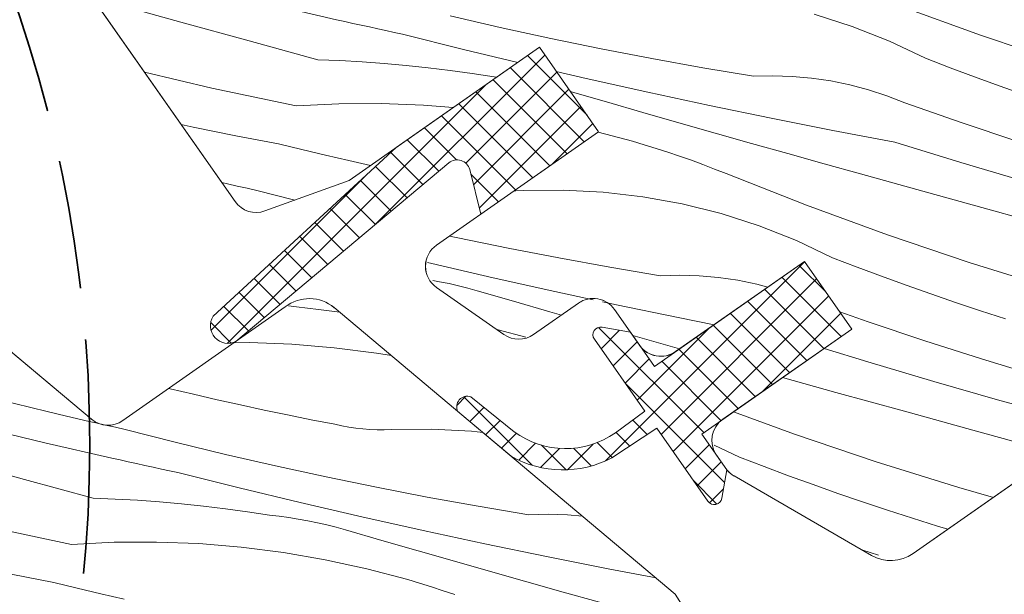
# Model space of a CAD drawing. Units: millimetres. Extents: x -2496 to 10331, y -670 to 2179.
# Drawn here: x 9037 to 9075, y 338 to 360 of the extents above; entities that cross this region are included whole.
import ezdxf

# ---------------------------------------------------------------- set-up
doc = ezdxf.new("R2010")
doc.units = ezdxf.units.MM
doc.header["$MEASUREMENT"] = 0
doc.linetypes.add('Takart vonal_01', pattern=[7, 5, -2])
for name, color, linetype, lineweight in [('0_Toll_száma__1', 7, 'Continuous', 5), ('0_Toll_száma__2', 7, 'Continuous', 13), ('0_Toll_száma__7', 7, 'Continuous', 35)]:
    doc.layers.add(name, color=color, linetype=linetype, lineweight=lineweight)
doc.layers.add('0_Toll_száma__21', color=7, linetype='Continuous', lineweight=5, true_color=0x3a3a3a)
doc.layers.add('0_Toll_száma__87', color=7, linetype='Continuous', lineweight=5, true_color=0x6a6a6a)
doc.styles.add('ELKÉSZÜLT_STÍLUS_1', font='verdana.ttf')
doc.styles.add('ELKÉSZÜLT_STÍLUS_2', font='verdana.ttf')
doc.dimstyles.new('ELKÉSZÜLT_STÍLUS__1', dxfattribs={"dimtxt": 11.25, "dimasz": 6.65, "dimexe": 0.18, "dimexo": 0, "dimgap": 0.09, "dimtad": 1, "dimlfac": 0.001, "dimzin": 0, "dimdsep": 46, "dimtxsty": 'ELKÉSZÜLT_STÍLUS_1', "dimblk": 'ARROWHEAD_6', "dimblk1": 'ARROWHEAD_6', "dimblk2": 'ARROWHEAD_6', "dimcen": 0.09, "dimclrd": 7, "dimclre": 7, "dimclrt": 7, "dimadec": 0, "dimazin": 0, "dimtfac": 1, "dimtdec": 4, "dimtmove": 2, "dimatfit": 3, "dimfxl": 1, "dimtolj": 1, "dimtzin": 0, "dimarcsym": 0})
doc.dimstyles.new('ELKÉSZÜLT_STÍLUS__3', dxfattribs={"dimtxt": 11.25, "dimasz": 6.65, "dimexe": 0.18, "dimexo": 0, "dimgap": 0.09, "dimtad": 1, "dimlfac": 0.001, "dimzin": 0, "dimdsep": 46, "dimtxsty": 'ELKÉSZÜLT_STÍLUS_1', "dimblk": 'ARROWHEAD_6', "dimblk1": 'ARROWHEAD_6', "dimblk2": 'ARROWHEAD_6', "dimcen": 0.09, "dimclrd": 7, "dimclre": 7, "dimclrt": 7, "dimadec": 0, "dimazin": 0, "dimtfac": 1, "dimtdec": 4, "dimtmove": 0, "dimatfit": 3, "dimfxl": 1, "dimtolj": 1, "dimtzin": 0, "dimarcsym": 0})
doc.dimstyles.new('ELKÉSZÜLT_STÍLUS__7', dxfattribs={"dimtxt": 8, "dimasz": 6.65, "dimexe": 0.18, "dimexo": 0, "dimgap": 0.09, "dimtad": 1, "dimlfac": 0.001, "dimzin": 0, "dimdsep": 46, "dimtxsty": 'ELKÉSZÜLT_STÍLUS_2', "dimblk": 'ARROWHEAD_6', "dimblk1": 'ARROWHEAD_6', "dimblk2": 'ARROWHEAD_6', "dimcen": 0.09, "dimclrd": 7, "dimclre": 7, "dimclrt": 7, "dimadec": 0, "dimazin": 0, "dimtfac": 1, "dimtdec": 4, "dimtmove": 0, "dimatfit": 3, "dimfxl": 1, "dimtolj": 1, "dimtzin": 0, "dimarcsym": 0})

# ---------------------------------------------------------------- blocks, each defined once
blk = doc.blocks.new('*X19')
at = {"layer": '0_Toll_száma__87', "linetype": 'Continuous'}
for p, q in [((9047.673, 349.228), (9047.991, 349.194)), ((9047.991, 349.194), (9048.844, 349.091)), ((9048.844, 349.091), (9049.665, 348.978)), ((9045.571, 347.8), (9046.164, 347.804)), ((9046.164, 347.804), (9047.81, 347.741)), ((9047.81, 347.741), (9049.45, 347.606)), ((9049.45, 347.606), (9051.084, 347.398)), ((9051.084, 347.398), (9051.666, 347.297)), ((9043.094, 346.016), (9043.042, 346.029)), ((9044, 345.8), (9043.094, 346.016)), ((9038.315, 345.127), (9036.069, 345.679)), ((9044.909, 345.589), (9044, 345.8)), ((9045.819, 345.386), (9044.909, 345.589)), ((9046.73, 345.188), (9045.819, 345.386)), ((9047.643, 344.997), (9046.73, 345.188)), ((9038.694, 345.037), (9038.315, 345.127)), ((9039.072, 344.948), (9038.694, 345.037)), ((9039.451, 344.86), (9039.072, 344.948)), ((9039.829, 344.773), (9039.451, 344.86)), ((9040.208, 344.687), (9039.829, 344.773)), ((9048.556, 344.813), (9047.643, 344.997)), ((9049.472, 344.635), (9048.556, 344.813)), ((9038.225, 343.919), (9035.628, 344.543)), ((9040.587, 344.601), (9040.208, 344.687)), ((9040.967, 344.517), (9040.587, 344.601)), ((9041.346, 344.433), (9040.967, 344.517)), ((9043.285, 343.939), (9041.346, 344.433)), ((9049.742, 344.575), (9049.472, 344.635)), ((9050.014, 344.525), (9049.742, 344.575)), ((9050.287, 344.485), (9050.014, 344.525)), ((9050.562, 344.454), (9050.287, 344.485)), ((9050.837, 344.433), (9050.562, 344.454)), ((9051.113, 344.422), (9050.837, 344.433)), ((9051.39, 344.42), (9051.113, 344.422)), ((9051.666, 344.428), (9051.39, 344.42)), ((9053.219, 344.45), (9051.666, 344.428)), ((9054.769, 344.37), (9053.219, 344.45)), ((9055.211, 344.319), (9054.769, 344.37)), ((9040.828, 343.321), (9038.225, 343.919)), ((9045.229, 343.468), (9043.285, 343.939)), ((9041.148, 343.25), (9040.828, 343.321)), ((9041.467, 343.179), (9041.148, 343.25)), ((9047.179, 343.019), (9045.229, 343.468)), ((9037.447, 342.496), (9034.792, 343.226)), ((9041.787, 343.109), (9041.467, 343.179)), ((9042.107, 343.039), (9041.787, 343.109)), ((9042.427, 342.969), (9042.107, 343.039)), ((9042.747, 342.9), (9042.427, 342.969)), ((9043.068, 342.831), (9042.747, 342.9)), ((9049.134, 342.594), (9047.179, 343.019)), ((9040.103, 341.766), (9037.447, 342.496)), ((9043.388, 342.762), (9043.068, 342.831)), ((9045.759, 342.17), (9043.388, 342.762)), ((9051.094, 342.192), (9049.134, 342.594)), ((9048.134, 341.597), (9045.759, 342.17)), ((9053.058, 341.813), (9051.094, 342.192)), ((9040.103, 341.766), (9040.961, 341.733)), ((9040.961, 341.733), (9041.819, 341.685)), ((9055.027, 341.458), (9053.058, 341.813)), ((9041.819, 341.685), (9042.676, 341.624)), ((9042.676, 341.624), (9043.531, 341.548)), ((9043.531, 341.548), (9044.385, 341.459)), ((9044.385, 341.459), (9045.238, 341.356)), ((9045.238, 341.356), (9046.089, 341.239)), ((9050.515, 341.043), (9048.134, 341.597)), ((9057, 341.126), (9055.027, 341.458)), ((9046.089, 341.239), (9046.938, 341.108)), ((9047.312, 341.067), (9046.938, 341.108)), ((9047.686, 341.018), (9047.312, 341.067)), ((9048.058, 340.96), (9047.686, 341.018)), ((9048.429, 340.893), (9048.058, 340.96)), ((9052.9, 340.51), (9050.515, 341.043)), ((9057.75, 341.145), (9057, 341.126)), ((9058.501, 341.121), (9057.75, 341.145)), ((9059.078, 341.07), (9058.501, 341.121)), ((9039.268, 339.975), (9035.993, 340.667)), ((9048.798, 340.818), (9048.429, 340.893)), ((9049.165, 340.734), (9048.798, 340.818)), ((9049.53, 340.641), (9049.165, 340.734)), ((9049.892, 340.54), (9049.53, 340.641)), ((9051.297, 340.131), (9049.892, 340.54)), ((9055.289, 339.995), (9052.9, 340.51)), ((9039.268, 339.975), (9040.912, 340.058)), ((9040.912, 340.058), (9042.559, 340.068)), ((9042.559, 340.068), (9044.204, 340.006)), ((9044.204, 340.006), (9045.845, 339.87)), ((9045.845, 339.87), (9047.478, 339.662)), ((9052.702, 339.726), (9051.297, 340.131)), ((9057.682, 339.501), (9055.289, 339.995)), ((9047.478, 339.662), (9049.1, 339.382)), ((9054.108, 339.322), (9052.702, 339.726)), ((9060.079, 339.026), (9057.682, 339.501)), ((9049.1, 339.382), (9050.709, 339.031)), ((9050.709, 339.031), (9052.3, 338.608)), ((9055.514, 338.92), (9054.108, 339.322)), ((9038.583, 338.504), (9036.922, 338.818)), ((9056.922, 338.521), (9055.514, 338.92)), ((9061.929, 338.675), (9060.079, 339.026)), ((9039.488, 338.281), (9038.583, 338.504)), ((9040.395, 338.064), (9039.488, 338.281)), ((9052.761, 338.472), (9052.3, 338.608)), ((9053.22, 338.329), (9052.761, 338.472)), ((9053.678, 338.18), (9053.22, 338.329)), ((9058.329, 338.124), (9056.922, 338.521)), ((9041.303, 337.854), (9040.395, 338.064)), ((9054.133, 338.026), (9053.678, 338.18)), ((9059.738, 337.73), (9058.329, 338.124))]:
    blk.add_line(p, q, dxfattribs=at)
blk = doc.blocks.new('Kitöltés_5_3', base_point=(0, 0))
at = {"layer": '0_Toll_száma__87', "color": 7, "linetype": 'Continuous', "lineweight": 13}
for p, q in [((9040.042, 344.833), (9007.163, 372.422)), ((9047.552, 349.187), (9041.259, 344.78)), ((9062.677, 338.047), (9049.45, 349.159)), ((9082.269, 306.693), (9062.677, 338.047))]:
    blk.add_line(p, q, dxfattribs=at)
for centre, radius, start, end in [((9048.484, 348.008), 1.502, 49.9668, 128.3479), ((9040.685, 345.599), 1, 230, 305)]:
    blk.add_arc(centre, radius, start, end, dxfattribs=at)
at = {"layer": '0_Toll_száma__87', "linetype": 'Continuous'}
blk.add_blockref('*X19', (0, 0), dxfattribs=at)
blk = doc.blocks.new('*X21')
at = {"layer": '0_Toll_száma__87', "linetype": 'Continuous'}
for p, q in [((9043.503, 360.235), (9040.847, 360.966)), ((9049.539, 360.33), (9046.935, 360.927)), ((9074.512, 359.725), (9071.367, 360.872)), ((9055.89, 360.028), (9053.94, 360.476)), ((9069.533, 360.065), (9068.055, 360.541)), ((9046.158, 359.504), (9043.503, 360.235)), ((9049.858, 360.259), (9049.539, 360.33)), ((9050.178, 360.188), (9049.858, 360.259)), ((9050.498, 360.117), (9050.178, 360.188)), ((9050.818, 360.047), (9050.498, 360.117)), ((9051.138, 359.977), (9050.818, 360.047)), ((9057.845, 359.602), (9055.89, 360.028)), ((9070.977, 359.495), (9069.533, 360.065)), ((9051.458, 359.908), (9051.138, 359.977)), ((9051.778, 359.839), (9051.458, 359.908)), ((9052.099, 359.771), (9051.778, 359.839)), ((9054.469, 359.178), (9052.099, 359.771)), ((9077.683, 358.653), (9074.512, 359.725)), ((9048.814, 358.774), (9046.158, 359.504)), ((9059.804, 359.2), (9057.845, 359.602)), ((9072.381, 358.832), (9070.977, 359.495)), ((9056.566, 358.673), (9054.469, 359.178)), ((9061.769, 358.822), (9059.804, 359.2)), ((9048.814, 358.774), (9049.672, 358.741)), ((9049.672, 358.741), (9050.53, 358.694)), ((9050.53, 358.694), (9051.386, 358.632)), ((9051.386, 358.632), (9052.242, 358.557)), ((9052.242, 358.557), (9053.096, 358.468)), ((9063.738, 358.466), (9061.769, 358.822)), ((9073.329, 358.467), (9072.381, 358.832)), ((9044.704, 357.676), (9042.092, 358.292)), ((9053.096, 358.468), (9053.949, 358.364)), ((9053.949, 358.364), (9054.8, 358.247)), ((9054.8, 358.247), (9055.649, 358.116)), ((9059.225, 358.052), (9058.063, 358.322)), ((9065.71, 358.134), (9063.738, 358.466)), ((9066.461, 358.153), (9065.71, 358.134)), ((9067.211, 358.13), (9066.461, 358.153)), ((9067.959, 358.064), (9067.211, 358.13)), ((9074.28, 358.111), (9073.329, 358.467)), ((9055.755, 358.105), (9055.649, 358.116)), ((9061.61, 357.518), (9059.225, 358.052)), ((9068.702, 357.955), (9067.959, 358.064)), ((9069.438, 357.805), (9068.702, 357.955)), ((9070.163, 357.613), (9069.438, 357.805)), ((9075.234, 357.764), (9074.28, 358.111)), ((9076.192, 357.425), (9075.234, 357.764)), ((9047.979, 356.983), (9044.704, 357.676)), ((9060.008, 357.14), (9058.603, 357.548)), ((9063.999, 357.004), (9061.61, 357.518)), ((9070.877, 357.38), (9070.163, 357.613)), ((9071.577, 357.107), (9070.877, 357.38)), ((9047.979, 356.983), (9049.623, 357.066)), ((9049.623, 357.066), (9051.269, 357.077)), ((9051.269, 357.077), (9052.915, 357.014)), ((9052.915, 357.014), (9054.062, 356.919)), ((9061.413, 356.734), (9060.008, 357.14)), ((9066.393, 356.509), (9063.999, 357.004)), ((9073.76, 356.343), (9071.577, 357.107)), ((9062.819, 356.33), (9061.413, 356.734)), ((9043.976, 356.165), (9043.51, 356.267)), ((9064.225, 355.929), (9062.819, 356.33)), ((9068.79, 356.034), (9066.393, 356.509)), ((9075.954, 355.61), (9073.76, 356.343)), ((9045.632, 355.826), (9043.976, 356.165)), ((9047.293, 355.513), (9045.632, 355.826)), ((9059.68, 355.97), (9061.011, 355.617)), ((9065.632, 355.53), (9064.225, 355.929)), ((9071.191, 355.579), (9068.79, 356.034)), ((9048.199, 355.289), (9047.293, 355.513)), ((9061.472, 355.48), (9061.011, 355.617)), ((9061.931, 355.337), (9061.472, 355.48)), ((9067.04, 355.133), (9065.632, 355.53)), ((9073.743, 354.791), (9071.191, 355.579)), ((9049.106, 355.073), (9048.199, 355.289)), ((9050.014, 354.862), (9049.106, 355.073)), ((9062.389, 355.189), (9061.931, 355.337)), ((9062.844, 355.034), (9062.389, 355.189)), ((9068.448, 354.738), (9067.04, 355.133)), ((9050.856, 354.674), (9050.014, 354.862)), ((9063.298, 354.874), (9062.844, 355.034)), ((9063.749, 354.708), (9063.298, 354.874)), ((9064.198, 354.536), (9063.749, 354.708)), ((9069.857, 354.346), (9068.448, 354.738)), ((9076.303, 354.031), (9073.743, 354.791)), ((9064.645, 354.358), (9064.198, 354.536)), ((9067.762, 353.137), (9064.645, 354.358)), ((9072.511, 353.609), (9069.857, 354.346)), ((9045.313, 353.96), (9045.09, 354.011)), ((9045.693, 353.875), (9045.313, 353.96)), ((9046.072, 353.79), (9045.693, 353.875)), ((9046.451, 353.706), (9046.072, 353.79)), ((9047.924, 353.331), (9046.451, 353.706)), ((9056.495, 353.693), (9056.429, 353.693)), ((9056.771, 353.701), (9056.495, 353.693)), ((9058.324, 353.723), (9056.771, 353.701)), ((9059.874, 353.643), (9058.324, 353.723)), ((9061.416, 353.464), (9059.874, 353.643)), ((9075.165, 352.874), (9072.511, 353.609)), ((9062.943, 353.184), (9061.416, 353.464)), ((9064.449, 352.806), (9062.943, 353.184)), ((9065.927, 352.33), (9064.449, 352.806)), ((9070.906, 351.99), (9067.762, 353.137)), ((9077.82, 352.139), (9075.165, 352.874)), ((9067.371, 351.76), (9065.927, 352.33)), ((9054.239, 351.867), (9053.92, 351.937)), ((9056.199, 351.465), (9054.239, 351.867)), ((9068.775, 351.097), (9067.371, 351.76)), ((9074.077, 350.917), (9070.906, 351.99)), ((9058.163, 351.086), (9056.199, 351.465)), ((9053.239, 350.87), (9053.066, 350.912)), ((9055.62, 350.316), (9053.239, 350.87)), ((9060.132, 350.731), (9058.163, 351.086)), ((9069.723, 350.732), (9068.775, 351.097)), ((9077.272, 349.92), (9074.077, 350.917)), ((9062.105, 350.399), (9060.132, 350.731)), ((9070.674, 350.376), (9069.723, 350.732)), ((9053.534, 350.166), (9053.277, 350.212)), ((9053.903, 350.091), (9053.534, 350.166)), ((9058.005, 349.783), (9055.62, 350.316)), ((9062.855, 350.418), (9062.105, 350.399)), ((9063.606, 350.394), (9062.855, 350.418)), ((9064.353, 350.328), (9063.606, 350.394)), ((9065.096, 350.22), (9064.353, 350.328)), ((9065.832, 350.069), (9065.096, 350.22)), ((9071.629, 350.029), (9070.674, 350.376)), ((9054.27, 350.007), (9053.903, 350.091)), ((9054.635, 349.914), (9054.27, 350.007)), ((9054.998, 349.813), (9054.635, 349.914)), ((9056.402, 349.405), (9054.998, 349.813)), ((9059.493, 349.462), (9058.005, 349.783)), ((9066.26, 349.956), (9065.832, 350.069)), ((9072.586, 349.69), (9071.629, 350.029)), ((9057.807, 348.999), (9056.402, 349.405)), ((9060.394, 349.268), (9059.853, 349.385)), ((9073.547, 349.36), (9072.586, 349.69)), ((9074.51, 349.039), (9073.547, 349.36)), ((9058.257, 348.869), (9057.807, 348.999)), ((9062.787, 348.774), (9060.394, 349.268)), ((9070.155, 348.608), (9069.05, 348.994)), ((9075.476, 348.726), (9074.51, 349.039)), ((9064.178, 348.498), (9062.787, 348.774)), ((9072.348, 347.875), (9070.155, 348.608)), ((9055.736, 348.321), (9055.814, 348.304)), ((9055.814, 348.304), (9056.881, 348.02)), ((9062.027, 347.794), (9061.024, 348.079)), ((9074.552, 347.171), (9072.348, 347.875)), ((9062.843, 347.564), (9062.027, 347.794)), ((9070.137, 347.056), (9068.444, 347.579)), ((9072.698, 346.295), (9070.137, 347.056)), ((9076.765, 346.498), (9074.552, 347.171)), ((9068.906, 345.874), (9066.831, 346.45)), ((9075.266, 345.561), (9072.698, 346.295)), ((9071.56, 345.139), (9068.906, 345.874)), ((9077.842, 344.855), (9075.266, 345.561)), ((9074.214, 344.404), (9071.56, 345.139)), ((9067.301, 344.255), (9064.931, 345.119)), ((9076.869, 343.671), (9074.214, 344.404)), ((9070.471, 343.182), (9067.301, 344.255)), ((9065.169, 343.361), (9064.187, 343.825)), ((9066.117, 342.997), (9065.169, 343.361)), ((9067.069, 342.641), (9066.117, 342.997)), ((9073.667, 342.184), (9070.471, 343.182)), ((9068.023, 342.293), (9067.069, 342.641)), ((9068.98, 341.955), (9068.023, 342.293)), ((9075.009, 341.8), (9073.667, 342.184)), ((9069.941, 341.625), (9068.98, 341.955)), ((9070.904, 341.303), (9069.941, 341.625)), ((9071.871, 340.991), (9070.904, 341.303)), ((9072.84, 340.687), (9071.871, 340.991)), ((9073.246, 340.565), (9072.84, 340.687)), ((9070.552, 339.562), (9069.915, 339.765))]:
    blk.add_line(p, q, dxfattribs=at)
blk = doc.blocks.new('Kitöltés_6_3', base_point=(0, 0))
at = {"layer": '0_Toll_száma__87', "color": 7, "linetype": 'Continuous', "lineweight": 13}
for p, q in [((9037.268, 365.181), (9045.605, 353.275)), ((9050.034, 354.098), (9057.406, 359.261)), ((9057.406, 359.261), (9059.7, 355.984)), ((9059.7, 355.984), (9053.416, 351.584)), ((9071.897, 339.621), (9094.788, 355.649)), ((9046.766, 352.909), (9050.034, 354.098)), ((9062.683, 347.452), (9067.68, 350.951)), ((9067.68, 350.951), (9069.516, 348.33)), ((9053.416, 349.945), (9056.031, 348.114)), ((9057.178, 348.114), (9058.923, 349.336)), ((9060.316, 349.09), (9061.291, 347.698)), ((9069.516, 348.33), (9064.518, 344.83)), ((9064.273, 343.438), (9064.675, 342.865)), ((9064.954, 342.629), (9070.287, 339.55))]:
    blk.add_line(p, q, dxfattribs=at)
for centre, radius, start, end in [((9046.424, 353.849), 1, 215, 289.9999), ((9053.989, 350.764), 1, 125.0001, 235.0002), ((9059.496, 348.517), 1, 35, 125), ((9056.605, 348.933), 1, 235.0001, 305), ((9062.11, 348.271), 1, 215.0001, 305.0001), ((9065.092, 344.012), 1, 125.031, 214.9999), ((9065.512, 343.574), 1.098, 220.2911, 239.4416), ((9071.037, 340.849), 1.5, 239.9999, 305)]:
    blk.add_arc(centre, radius, start, end, dxfattribs=at)
at = {"layer": '0_Toll_száma__87', "linetype": 'Continuous'}
blk.add_blockref('*X21', (0, 0), dxfattribs=at)
blk = doc.blocks.new('*D40')
at = {"layer": '0_Toll_száma__2', "linetype": 'Continuous'}
for p, q in [((8978.241, -172.282), (8975.23, -167.982)), ((8983.617, -168.518), (8972.866, -176.046)), ((9006.912, -213.229), (8978.241, -172.282)), ((9012.288, -209.465), (9001.537, -216.993)), ((9009.924, -217.53), (9006.912, -213.229))]:
    blk.add_line(p, q, dxfattribs=at)
at = {"layer": '0_Toll_száma__7', "linetype": 'Continuous'}
for p, q in [((8983.116, -173.142), (8973.367, -171.423)), ((9002.038, -212.37), (9011.787, -214.089))]:
    blk.add_line(p, q, dxfattribs=at)
at = {"layer": '0_Toll_száma__1', "insert": (8982.627, -174.624), "char_height": 11.25, "attachment_point": 7, "rotation": 305, "style": 'ELKÉSZÜLT_STÍLUS_1'}
blk.add_mtext('\\A1;{\\fVerdana|b0|i0|c238|p38;min.5}', dxfattribs=at)
blk = doc.blocks.new('ARROWHEAD_6')
at = {"color": 0, "linetype": 'Continuous', "lineweight": 0}
for p, q in [((-0.5, -0.5), (0.5, 0.5)), ((0, 0), (-1, 0))]:
    blk.add_line(p, q, dxfattribs=at)
blk = doc.blocks.new('*D83')
at = {"layer": '0_Toll_száma__1', "linetype": 'Continuous'}
for p, q in [((9128.439, 176.61), (9450.533, 402.073)), ((9132.203, 171.234), (9124.676, 181.986)), ((8943.123, 46.891), (9128.439, 176.61)), ((8946.886, 41.514), (8939.36, 52.267)), ((8938.822, 43.88), (8943.123, 46.891))]:
    blk.add_line(p, q, dxfattribs=at)
at = {"layer": '0_Toll_száma__7', "linetype": 'Continuous'}
for p, q in [((9129.299, 181.485), (9127.579, 171.736)), ((8943.983, 51.765), (8942.263, 42.016))]:
    blk.add_line(p, q, dxfattribs=at)
at = {"layer": '0_Toll_száma__1', "insert": (9026.399, 107.003), "char_height": 8, "attachment_point": 7, "rotation": 34.9917, "style": 'ELKÉSZÜLT_STÍLUS_2'}
blk.add_mtext('\\A1;{\\fVerdana|b1|i0|c238|p38;22\\fVerdana|b1|i0|c238|p38;\\A1{\\H.66x;\\S6^  ;}}', dxfattribs=at)
blk = doc.blocks.new('*D87')
at = {"layer": '0_Toll_száma__2', "linetype": 'Continuous'}
for p, q in [((8710.22, 67.841), (8667.299, 129.176)), ((8715.597, 71.604), (8704.843, 64.078)), ((8825.118, -96.352), (8710.22, 67.841)), ((8830.495, -92.59), (8819.742, -100.115)), ((8948.382, -272.501), (8825.118, -96.352))]:
    blk.add_line(p, q, dxfattribs=at)
at = {"layer": '0_Toll_száma__7', "linetype": 'Continuous'}
for p, q in [((8705.346, 68.702), (8715.095, 66.98)), ((8820.244, -95.491), (8829.993, -97.213))]:
    blk.add_line(p, q, dxfattribs=at)
at = {"layer": '0_Toll_száma__1', "insert": (8763.91, -4.96), "char_height": 11.25, "attachment_point": 7, "rotation": 304.9833, "style": 'ELKÉSZÜLT_STÍLUS_1'}
blk.add_mtext('\\A1;{\\fVerdana|b0|i0|c238|p38;20}', dxfattribs=at)
blk = doc.blocks.new('*D88')
at = {"layer": '0_Toll_száma__2', "linetype": 'Continuous'}
for p, q in [((8667.299, 129.176), (8664.289, 133.478)), ((8672.676, 132.939), (8661.923, 125.414)), ((8710.22, 67.841), (8667.299, 129.176))]:
    blk.add_line(p, q, dxfattribs=at)
at = {"layer": '0_Toll_száma__7', "linetype": 'Continuous'}
for p, q in [((8672.174, 128.315), (8662.425, 130.037)), ((8705.346, 68.702), (8715.095, 66.98))]:
    blk.add_line(p, q, dxfattribs=at)
at = {"layer": '0_Toll_száma__1', "insert": (8683.526, 109.646), "char_height": 11.25, "attachment_point": 7, "rotation": 304.9833, "style": 'ELKÉSZÜLT_STÍLUS_1'}
blk.add_mtext('\\A1;{\\fVerdana|b0|i0|c238|p38;7\\fVerdana|b0|i0|c238|p38;\\A1{\\H.66x;\\S5^  ;}}', dxfattribs=at)
blk = doc.blocks.new('*D91')
at = {"layer": '0_Toll_száma__2', "linetype": 'Continuous'}
for p, q in [((8752.46, -24.679), (8741.706, -32.204)), ((8804.636, -110.687), (8747.083, -28.441))]:
    blk.add_line(p, q, dxfattribs=at)
at = {"layer": '0_Toll_száma__7', "linetype": 'Continuous'}
for p, q in [((8742.209, -27.58), (8751.957, -29.302)), ((8799.762, -109.826), (8809.51, -111.548))]:
    blk.add_line(p, q, dxfattribs=at)
at = {"layer": '0_Toll_száma__1', "insert": (8772.101, -60.268), "char_height": 11.25, "attachment_point": 7, "rotation": 304.9833, "style": 'ELKÉSZÜLT_STÍLUS_1'}
blk.add_mtext('\\A1;{\\fVerdana|b0|i0|c238|p38;10}', dxfattribs=at)
blk = doc.blocks.new('*D92')
at = {"layer": '0_Toll_száma__2', "linetype": 'Continuous'}
for p, q in [((8695.122, 57.259), (8684.368, 49.734)), ((8747.083, -28.441), (8689.745, 53.496)), ((8752.46, -24.679), (8741.706, -32.204)), ((8804.636, -110.687), (8747.083, -28.441))]:
    blk.add_line(p, q, dxfattribs=at)
at = {"layer": '0_Toll_száma__7', "linetype": 'Continuous'}
for p, q in [((8684.871, 54.357), (8694.619, 52.636)), ((8742.209, -27.58), (8751.957, -29.302))]:
    blk.add_line(p, q, dxfattribs=at)
at = {"layer": '0_Toll_száma__1', "insert": (8714.655, 21.824), "char_height": 11.25, "attachment_point": 7, "rotation": 304.9833, "style": 'ELKÉSZÜLT_STÍLUS_1'}
blk.add_mtext('\\A1;{\\fVerdana|b0|i0|c238|p38;10}', dxfattribs=at)
blk = doc.blocks.new('*D93')
at = {"layer": '0_Toll_száma__2', "linetype": 'Continuous'}
for p, q in [((8666.456, 98.224), (8655.702, 90.699)), ((8689.745, 53.496), (8661.079, 94.461)), ((8695.122, 57.259), (8684.368, 49.734)), ((8747.083, -28.441), (8689.745, 53.496))]:
    blk.add_line(p, q, dxfattribs=at)
at = {"layer": '0_Toll_száma__7', "linetype": 'Continuous'}
for p, q in [((8656.205, 95.322), (8665.953, 93.6)), ((8684.871, 54.357), (8694.619, 52.636))]:
    blk.add_line(p, q, dxfattribs=at)
at = {"layer": '0_Toll_száma__1', "insert": (8674.454, 79.272), "char_height": 11.25, "attachment_point": 7, "rotation": 304.9833, "style": 'ELKÉSZÜLT_STÍLUS_1'}
blk.add_mtext('\\A1;{\\fVerdana|b0|i0|c238|p38;5}', dxfattribs=at)
blk = doc.blocks.new('*D94')
at = {"layer": '0_Toll_száma__2', "linetype": 'Continuous'}
for p, q in [((8646.816, 114.843), (8632.23, 135.687)), ((8652.193, 118.605), (8641.44, 111.08)), ((8661.079, 94.461), (8646.816, 114.843)), ((8666.456, 98.224), (8655.702, 90.699))]:
    blk.add_line(p, q, dxfattribs=at)
at = {"layer": '0_Toll_száma__7', "linetype": 'Continuous'}
for p, q in [((8641.942, 115.704), (8651.691, 113.982)), ((8656.205, 95.322), (8665.953, 93.6))]:
    blk.add_line(p, q, dxfattribs=at)
at = {"layer": '0_Toll_száma__1', "insert": (8651.016, 112.499), "char_height": 11.25, "attachment_point": 7, "rotation": 304.9833, "style": 'ELKÉSZÜLT_STÍLUS_1'}
blk.add_mtext('\\A1;{\\fVerdana|b0|i0|c238|p38;2\\fVerdana|b0|i0|c238|p38;\\A1{\\H.66x;\\S5^  ;}}', dxfattribs=at)
blk = doc.blocks.new('*D95')
at = {"layer": '0_Toll_száma__2', "linetype": 'Continuous'}
for p, q in [((8632.23, 135.687), (8629.22, 139.989)), ((8637.607, 139.45), (8626.853, 131.925)), ((8646.816, 114.843), (8632.23, 135.687)), ((8652.193, 118.605), (8641.44, 111.08))]:
    blk.add_line(p, q, dxfattribs=at)
at = {"layer": '0_Toll_száma__7', "linetype": 'Continuous'}
for p, q in [((8637.105, 134.826), (8627.356, 136.548)), ((8641.942, 115.704), (8651.691, 113.982))]:
    blk.add_line(p, q, dxfattribs=at)
at = {"layer": '0_Toll_száma__1', "insert": (8636.263, 133.582), "char_height": 11.25, "attachment_point": 7, "rotation": 304.9833, "style": 'ELKÉSZÜLT_STÍLUS_1'}
blk.add_mtext('\\A1;{\\fVerdana|b0|i0|c238|p38;2\\fVerdana|b0|i0|c238|p38;\\A1{\\H.66x;\\S5^  ;}}', dxfattribs=at)
blk = doc.blocks.new('*D96')
at = {"layer": '0_Toll_száma__2', "linetype": 'Continuous'}
for p, q in [((8687.782, 143.51), (8684.772, 147.811)), ((8693.159, 147.272), (8682.406, 139.747)), ((8968.862, -258.163), (8687.782, 143.51)), ((8974.239, -254.4), (8963.485, -261.925)), ((8971.872, -262.464), (8968.862, -258.163))]:
    blk.add_line(p, q, dxfattribs=at)
at = {"layer": '0_Toll_száma__7', "linetype": 'Continuous'}
for p, q in [((8692.657, 142.649), (8682.908, 144.371)), ((8963.988, -257.302), (8973.736, -259.023))]:
    blk.add_line(p, q, dxfattribs=at)
at = {"layer": '0_Toll_száma__1', "insert": (8824.563, -48.03), "char_height": 11.25, "attachment_point": 7, "rotation": 304.9833, "style": 'ELKÉSZÜLT_STÍLUS_1'}
blk.add_mtext('\\A1;{\\fVerdana|b0|i0|c238|p38;49}', dxfattribs=at)
blk = doc.blocks.new('*D105')
at = {"layer": '0_Toll_száma__2', "linetype": 'Continuous'}
for p, q in [((9359.097, 480.393), (9085.146, 288.69)), ((9081.384, 294.066), (9088.909, 283.313)), ((9085.146, 288.69), (9061.547, 272.175)), ((9057.784, 277.552), (9065.31, 266.799))]:
    blk.add_line(p, q, dxfattribs=at)
at = {"layer": '0_Toll_száma__7', "linetype": 'Continuous'}
for p, q in [((9084.285, 283.815), (9086.007, 293.564)), ((9060.686, 267.301), (9062.408, 277.05))]:
    blk.add_line(p, q, dxfattribs=at)
at = {"layer": '0_Toll_száma__1', "insert": (9068.054, 279.475), "char_height": 11.25, "attachment_point": 7, "rotation": 34.9833, "style": 'ELKÉSZÜLT_STÍLUS_1'}
blk.add_mtext('\\A1;{\\fVerdana|b0|i0|c238|p38;3}', dxfattribs=at)

msp = doc.modelspace()

# ---------------------------------------------------------------- hatches: boundary and pattern name
at = {"layer": '0_Toll_száma__1', "linetype": 'Continuous'}
h = msp.add_hatch(dxfattribs=at)
h.set_pattern_fill('EPS_0003', color=256, style=0, pattern_type=2)
h.set_pattern_definition([(45, (9052.1742, 353.5172), (-0.565685, 0.565685), []), (135, (9052.1742, 353.5172), (0.565685, 0.565685), [])])
h.paths.add_polyline_path([(9054.703, 354.516), (9055.135, 352.787), (9059.7, 355.984), (9057.406, 359.261), (9051.851, 355.371), (9044.757, 348.827, 0.76439), (9045.638, 347.847), (9053.892, 354.774, -0.557806)])
h = msp.add_hatch(dxfattribs=at)
h.set_pattern_fill('EPS_0003', color=256, style=0, pattern_type=2)
h.set_pattern_definition([(45, (9061.8579, 346.2352), (-0.565685, 0.565685), []), (135, (9061.8579, 346.2352), (0.565685, 0.565685), [])])
h.paths.add_polyline_path([(9060.352, 344.304, -0.32394), (9056.426, 344.348), (9054.749, 345.696, 0.69428), (9054.248, 345.128), (9056.311, 343.395, 0.254544), (9060.21, 343.331), (9061.954, 344.484), (9063.94, 341.647, 0.668166), (9064.481, 341.767), (9064.675, 342.865), (9063.7, 344.257), (9069.516, 348.33), (9067.68, 350.951), (9061.864, 346.879), (9060.933, 348.209), (9059.835, 348.402, 0.668166), (9059.537, 347.935), (9061.495, 345.139)])
at = {"layer": '0_Toll_száma__21', "linetype": 'Continuous'}
h = msp.add_hatch(dxfattribs=at)
h.set_pattern_fill('hajópadló_0003', color=256, style=0, pattern_type=2)
h.set_pattern_definition([(0, (9024.26376, 387.31555), (0, 0.38), [])])
h.paths.add_polyline_path([(9061.202, 407.065), (9071.839, 414.513, 0.956503), (9071.142, 415.609), (9062.568, 410.677), (9061.631, 412.016, 0.414214), (9059.542, 412.385), (9049.903, 405.635, 0.414214), (9049.534, 403.546), (9050.963, 401.505), (9046.167, 398.146, 0.417662), (9046, 396.911), (9049.375, 392.091, -0.411432), (9049.25, 391.394), (9046.793, 389.673, -0.414212), (9046.096, 389.796), (9042.77, 394.547, 0.413984), (9041.377, 394.793), (9021.39, 380.797), (9020.276, 382.173, 0.337991), (9019.686, 382.316), (8978.285, 362.769), (8976.505, 359.923, 0.986603), (8977.607, 359.234), (8978.911, 361.317), (9013.077, 377.667, -0.285333), (9013.599, 377.592), (9015.798, 375.747, 0.339454), (9016.406, 375.721), (9016.584, 375.846, 0.393909), (9016.726, 376.513), (9015.708, 378.207, -0.452045), (9015.936, 378.922), (9019.522, 380.496, -0.357561), (9020.133, 380.325), (9020.783, 379.396, 0.414214), (9021.48, 379.273), (9031.637, 386.386), (9037.947, 377.375), (9044.664, 382.078), (9038.354, 391.089), (9041.713, 393.441, -0.414212), (9042.409, 393.318), (9045.564, 388.813, 0.414214), (9046.957, 388.567), (9050.233, 390.861, 0.413799), (9050.48, 392.253), (9047.037, 397.169), (9057.072, 404.195, -0.48178), (9057.49, 404.122), (9058.465, 402.729, 1), (9061.741, 405.023), (9060.772, 406.407, -0.493145), (9060.916, 406.861)])

# ---------------------------------------------------------------- linework, layer by layer
at = {"layer": '0_Toll_száma__1', "linetype": 'Continuous', "flags": 128}
for points in [[(9082.269, 306.693), (9062.677, 338.047), (9049.45, 349.159, 0.355991), (9047.552, 349.187), (9041.259, 344.78, -0.339455), (9040.042, 344.833), (9007.163, 372.422, 0.316798), (9005.073, 372.722), (8999.653, 370.342, 0.482949), (8999.445, 369.598), (9003.41, 363.935), (9000.952, 362.214), (8995.742, 367.424), (8985.732, 363.03), (8985.295, 361.91), (9005.446, 333.132), (9015.008, 338.653), (9041.701, 300.532)], [(9037.268, 365.181), (9045.605, 353.275, 0.339454), (9046.766, 352.909), (9050.034, 354.098), (9057.406, 359.261), (9059.7, 355.984), (9053.416, 351.584, 0.520568), (9053.416, 349.945), (9056.031, 348.114, 0.315299), (9057.178, 348.114), (9058.923, 349.336, -0.414214), (9060.316, 349.09), (9061.291, 347.698, 0.414214), (9062.683, 347.452), (9067.68, 350.951), (9069.516, 348.33), (9064.518, 344.83, 0.414055), (9064.273, 343.438), (9064.675, 342.865, 0.083755), (9064.954, 342.629), (9070.287, 339.55, 0.291474), (9071.897, 339.621), (9094.788, 355.649, 0.414214)]]:
    msp.add_lwpolyline(points, format="xyb", dxfattribs=at)
for points in [[(9051.851, 355.371), (9044.757, 348.827, 0.76439), (9045.638, 347.847), (9053.892, 354.774, -0.557806), (9054.703, 354.516), (9055.135, 352.787), (9059.7, 355.984), (9057.406, 359.261)], [(9060.352, 344.304), (9061.495, 345.139), (9059.537, 347.935, -0.668166), (9059.835, 348.402), (9060.933, 348.209), (9061.864, 346.879), (9067.68, 350.951), (9069.516, 348.33), (9063.7, 344.257), (9064.675, 342.865), (9064.481, 341.767, -0.668166), (9063.94, 341.647), (9061.954, 344.484), (9060.21, 343.331, -0.254544), (9056.311, 343.395), (9054.248, 345.128, -0.69428), (9054.749, 345.696), (9056.426, 344.348, 0.32394)]]:
    msp.add_lwpolyline(points, format="xyb", close=True, dxfattribs=at)
at = {"layer": '0_Toll_száma__2', "linetype": 'Continuous', "flags": 128}
for points in [[(9054.703, 354.516), (9055.135, 352.787), (9059.7, 355.984), (9057.406, 359.261), (9051.851, 355.371), (9044.757, 348.827, 0.76439), (9045.638, 347.847), (9053.892, 354.774, -0.557806)], [(9060.352, 344.304, -0.32394), (9056.426, 344.348), (9054.749, 345.696, 0.69428), (9054.248, 345.128), (9056.311, 343.395, 0.254544), (9060.21, 343.331), (9061.954, 344.484), (9063.94, 341.647, 0.668166), (9064.481, 341.767), (9064.675, 342.865), (9063.7, 344.257), (9069.516, 348.33), (9067.68, 350.951), (9061.864, 346.879), (9060.933, 348.209), (9059.835, 348.402, 0.668166), (9059.537, 347.935), (9061.495, 345.139)]]:
    msp.add_lwpolyline(points, format="xyb", close=True, dxfattribs=at)
at = {"layer": '0_Toll_száma__7', "linetype": 'Takart vonal_01'}
msp.add_circle((8988.078, 343.838), 51.893, dxfattribs=at)

# ---------------------------------------------------------------- block references
at = {"layer": '0_Toll_száma__87', "linetype": 'Continuous'}
for name in ['Kitöltés_6_3', 'Kitöltés_5_3']:
    msp.add_blockref(name, (0, 0), dxfattribs=at)

# ---------------------------------------------------------------- dimensions: what is measured, and where the dimension line sits
at = {"linetype": 'Continuous'}
for base, p1, p2, angle, dimstyle, picture, middle, turn in [((8667.299, 129.176), (9950.109, 935.482), (9885.62, 981.725), 124.9833, 'ELKÉSZÜLT_STÍLUS__1', '*D88', (8697.165, 100.233), 304.9833), ((8687.782, 143.51), (8975.975, -253.185), (9885.62, 981.725), 124.9833, 'ELKÉSZÜLT_STÍLUS__3', '*D96', (8834.067, -51.8), 304.9833), ((8632.23, 135.687), (9861.201, 964.637), (8631.694, 135.312), 124.9833, 'ELKÉSZÜLT_STÍLUS__1', '*D95', (8649.902, 124.169), 304.9833), ((8646.816, 114.843), (9866.774, 938.174), (9861.201, 964.637), 124.9833, 'ELKÉSZÜLT_STÍLUS__3', '*D94', (8664.655, 103.087), 304.9833), ((8661.079, 94.461), (9912.435, 909.102), (9866.774, 938.174), 124.9833, 'ELKÉSZÜLT_STÍLUS__3', '*D93', (8681.51, 78.999), 304.9833), ((8710.22, 67.841), (8817.25, -101.858), (9950.109, 935.482), 124.9833, 'ELKÉSZÜLT_STÍLUS__3', '*D87', (8773.414, -8.729), 304.9833), ((8689.745, 53.496), (9943.45, 808.745), (9912.435, 909.102), 124.9833, 'ELKÉSZÜLT_STÍLUS__3', '*D92', (8724.158, 18.054), 304.9833), ((8747.083, -28.441), (8814.139, -104.037), (9943.45, 808.745), 124.9833, 'ELKÉSZÜLT_STÍLUS__3', '*D91', (8781.604, -64.038), 304.9833), ((9128.439, 176.61), (8971.598, 6.212), (9128.434, 176.618), 34.9917, 'ELKÉSZÜLT_STÍLUS__7', '*D83', (9035.577, 118.443), 34.9917)]:
    dim = msp.add_linear_dim(base=base, p1=p1, p2=p2, angle=angle, dimstyle=dimstyle, dxfattribs=at)
    dim.commit()
    dim.dimension.update_dxf_attribs({"geometry": picture, "text_midpoint": middle, "dimtype": 160, "text_rotation": turn})
for base, p1, p2, angle, text, dimstyle, picture, middle, turn in [((8978.241, -172.282), (10021.794, 497.399), (9993.123, 538.345), 125, 'min.5', 'ELKÉSZÜLT_STÍLUS__1', '*D40', (8998.032, -186.816), 305), ((9061.547, 272.175), (9076.478, 301.077), (9069.929, 260.198), 214.9833, '3', 'ELKÉSZÜLT_STÍLUS__3', '*D105', (9068.326, 286.531), 34.9833)]:
    dim = msp.add_linear_dim(base=base, p1=p1, p2=p2, angle=angle, text=text, dimstyle=dimstyle, dxfattribs=at)
    dim.commit()
    dim.dimension.update_dxf_attribs({"geometry": picture, "text_midpoint": middle, "dimtype": 160, "text_rotation": turn})

doc.saveas('drawing.dxf')
